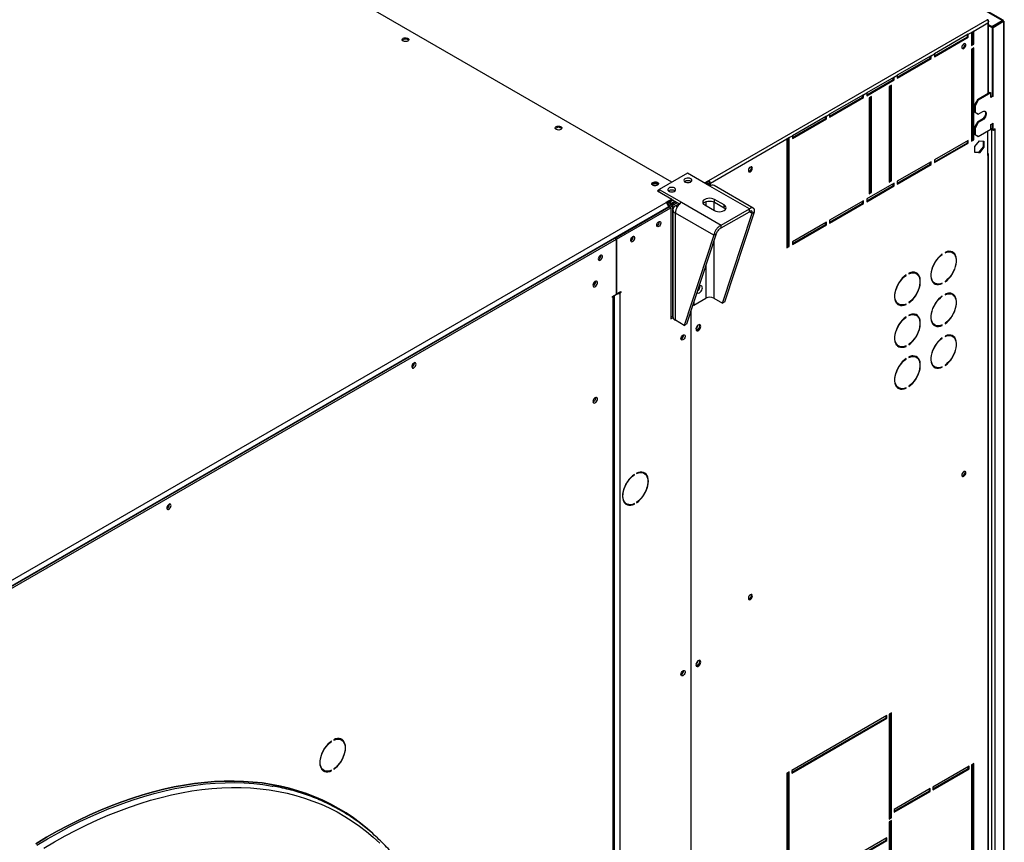
# Model space of a CAD drawing. Units: millimetres. Extents: x 5 to 414, y 3 to 291.
# Drawn here: x 233 to 252, y 57 to 73 of the extents above; entities that cross this region are included whole.
import ezdxf

# ---------------------------------------------------------------- set-up
doc = ezdxf.new("R2010")
doc.units = ezdxf.units.MM

msp = doc.modelspace()

# ---------------------------------------------------------------- linework, layer by layer
at = {"color": 7, "linetype": 'Continuous', "lineweight": 25}
for p, q in [((252.418, 73.215), (241.803, 79.343)), ((252.438, 73.219), (241.827, 79.344)), ((245.975, 70.063), (236.036, 75.801)), ((246.694, 70.097), (252.124, 73.232)), ((251.864, 73.009), (252.14, 73.169)), ((252.135, 73.22), (252.14, 73.223)), ((252.14, 73.222), (252.139, 73.223)), ((252.14, 73.223), (252.14, 73.241)), ((252.153, 71.797), (252.153, 73.199)), ((252.214, 73.097), (252.418, 73.215)), ((252.225, 73.091), (252.429, 73.209)), ((252.241, 73.082), (252.445, 73.2)), ((252.418, 73.215), (252.418, 73.202)), ((252.429, 73.209), (252.445, 73.2)), ((252.445, 73.2), (252.445, 46.243)), ((252.458, 46.267), (252.458, 73.2)), ((251.754, 72.946), (251.817, 72.982)), ((251.864, 73.009), (251.817, 72.982)), ((251.817, 72.982), (251.817, 72.728)), ((251.848, 72.764), (251.848, 73)), ((251.864, 72.755), (251.864, 73.009)), ((252.214, 73.097), (252.153, 73.132)), ((252.214, 73.079), (252.153, 73.114)), ((252.214, 73.079), (252.214, 73.097)), ((252.225, 73.085), (252.214, 73.079)), ((252.241, 73.082), (252.225, 73.091)), ((252.225, 71.748), (252.225, 73.091)), ((252.241, 71.739), (252.241, 73.082)), ((251.754, 72.946), (251.094, 72.565)), ((251.094, 72.528), (251.738, 72.9)), ((251.094, 72.51), (251.754, 72.891)), ((251.738, 72.9), (251.738, 72.937)), ((251.738, 72.9), (251.754, 72.891)), ((251.754, 72.891), (251.754, 72.946)), ((251.817, 72.746), (251.848, 72.764)), ((251.817, 72.728), (251.864, 72.755)), ((251.864, 72.683), (251.817, 72.655)), ((251.817, 72.655), (251.817, 70.859)), ((251.848, 72.764), (251.864, 72.755)), ((251.848, 70.895), (251.848, 72.673)), ((251.864, 70.886), (251.864, 72.683)), ((251.031, 72.528), (250.371, 72.147)), ((250.371, 72.111), (251.015, 72.483)), ((250.371, 72.093), (251.031, 72.474)), ((251.015, 72.483), (251.015, 72.519)), ((251.015, 72.483), (251.031, 72.474)), ((251.031, 72.528), (251.094, 72.565)), ((251.031, 72.474), (251.031, 72.528)), ((251.094, 72.565), (251.094, 72.51)), ((250.308, 72.111), (249.774, 71.803)), ((249.774, 71.766), (250.292, 72.066)), ((249.774, 71.748), (250.308, 72.057)), ((250.292, 72.066), (250.292, 72.102)), ((250.292, 72.066), (250.308, 72.057)), ((250.308, 72.111), (250.371, 72.147)), ((250.308, 72.057), (250.308, 72.111)), ((250.371, 72.147), (250.371, 72.093)), ((250.261, 71.957), (250.214, 71.93)), ((250.214, 71.93), (250.214, 70.061)), ((250.245, 70.097), (250.245, 71.948)), ((250.261, 70.088), (250.261, 71.957)), ((249.711, 71.766), (249.051, 71.385)), ((249.051, 71.349), (249.695, 71.721)), ((249.051, 71.331), (249.711, 71.712)), ((249.695, 71.721), (249.695, 71.757)), ((249.695, 71.721), (249.711, 71.712)), ((249.711, 71.766), (249.774, 71.803)), ((249.711, 71.712), (249.711, 71.766)), ((249.774, 71.803), (249.774, 71.748)), ((249.868, 71.73), (249.821, 71.703)), ((249.821, 71.703), (249.821, 69.834)), ((249.852, 69.87), (249.852, 71.721)), ((249.868, 69.861), (249.868, 71.73)), ((251.935, 71.671), (251.872, 71.562)), ((251.95, 71.662), (251.887, 71.553)), ((252.178, 71.812), (251.935, 71.671)), ((251.935, 71.671), (251.95, 71.662)), ((252.194, 71.802), (251.95, 71.662)), ((252.178, 71.812), (252.194, 71.802)), ((252.194, 71.712), (252.194, 71.802)), ((252.225, 71.748), (252.194, 71.73)), ((252.241, 71.739), (252.194, 71.712)), ((252.225, 71.748), (252.241, 71.739)), ((251.872, 71.562), (251.887, 71.553)), ((251.872, 71.562), (251.872, 71.435)), ((251.887, 71.553), (251.887, 71.426)), ((251.95, 71.39), (252.037, 71.44)), ((248.988, 71.349), (248.328, 70.968)), ((248.328, 70.932), (248.973, 71.304)), ((248.328, 70.914), (248.988, 71.295)), ((248.973, 71.304), (248.973, 71.34)), ((248.973, 71.304), (248.988, 71.295)), ((248.988, 71.349), (249.051, 71.385)), ((248.988, 71.295), (248.988, 71.349)), ((249.051, 71.385), (249.051, 71.331)), ((251.872, 71.435), (251.887, 71.426)), ((251.872, 71.435), (251.935, 71.399)), ((251.887, 71.426), (251.95, 71.39)), ((251.935, 71.399), (251.95, 71.39)), ((252.021, 71.285), (251.935, 71.235)), ((252.037, 71.276), (251.95, 71.226)), ((252.021, 71.285), (252.037, 71.276)), ((251.935, 71.235), (251.872, 71.127)), ((251.872, 71.127), (251.887, 71.117)), ((251.872, 71.127), (251.872, 71)), ((251.95, 71.226), (251.887, 71.117)), ((251.887, 71.117), (251.887, 70.99)), ((251.935, 71.235), (251.95, 71.226)), ((251.95, 70.954), (252.194, 71.095)), ((252.14, 70.583), (252.14, 71.064)), ((252.194, 71.186), (252.241, 71.213)), ((252.194, 71.095), (252.194, 71.186)), ((252.194, 71.113), (252.225, 71.095)), ((252.194, 71.095), (252.209, 71.086)), ((252.225, 71.095), (252.209, 71.086)), ((252.209, 71.086), (252.209, 47.615)), ((252.225, 71.086), (252.225, 71.204)), ((252.225, 71.086), (252.241, 71.077)), ((252.241, 71.077), (252.241, 71.213)), ((252.28, 71.099), (252.241, 71.077)), ((252.272, 71.095), (252.28, 71.09)), ((252.272, 71.086), (252.28, 71.09)), ((252.272, 71.086), (252.272, 47.615)), ((252.28, 71.09), (252.28, 71.099)), ((246.725, 70.043), (248.218, 70.905)), ((248.265, 70.932), (248.218, 70.905)), ((248.218, 70.905), (248.218, 68.782)), ((248.25, 68.818), (248.25, 70.923)), ((248.265, 70.932), (248.328, 70.968)), ((248.265, 68.809), (248.265, 70.932)), ((248.328, 70.968), (248.328, 70.914)), ((251.754, 70.877), (251.094, 70.496)), ((251.738, 70.832), (251.738, 70.868)), ((251.754, 70.823), (251.754, 70.877)), ((251.817, 70.877), (251.848, 70.895)), ((251.817, 70.859), (251.864, 70.886)), ((251.848, 70.895), (251.864, 70.886)), ((251.872, 71), (251.887, 70.99)), ((251.872, 71), (251.935, 70.963)), ((251.886, 70.758), (251.974, 70.867)), ((251.887, 70.99), (251.95, 70.954)), ((251.935, 70.963), (251.95, 70.954)), ((251.974, 70.867), (252.062, 70.86)), ((251.094, 70.46), (251.738, 70.832)), ((251.094, 70.442), (251.754, 70.823)), ((251.738, 70.832), (251.754, 70.823)), ((251.886, 70.641), (251.886, 70.758)), ((252.046, 70.751), (251.958, 70.642)), ((252.062, 70.742), (251.974, 70.633)), ((252.046, 70.861), (252.046, 70.751)), ((252.046, 70.751), (252.062, 70.742)), ((252.062, 70.86), (252.062, 70.742)), ((251.094, 70.496), (251.094, 70.442)), ((251.958, 70.642), (251.886, 70.648)), ((251.974, 70.633), (251.886, 70.641)), ((251.958, 70.642), (251.974, 70.633)), ((252.14, 70.583), (252.14, 47.947)), ((252.153, 47.965), (252.153, 70.601)), ((251.031, 70.46), (250.371, 70.079)), ((250.371, 70.043), (251.015, 70.414)), ((250.371, 70.024), (251.031, 70.405)), ((251.015, 70.414), (251.015, 70.451)), ((251.015, 70.414), (251.031, 70.405)), ((251.031, 70.405), (251.031, 70.46)), ((246.278, 70.238), (245.728, 69.92)), ((246.714, 69.986), (246.278, 70.238)), ((246.608, 70.047), (246.694, 70.097)), ((246.694, 70.079), (246.694, 70.097)), ((250.214, 70.079), (250.245, 70.097)), ((250.245, 70.097), (250.261, 70.088)), ((245.728, 69.911), (245.696, 69.893)), ((245.728, 69.92), (246.165, 69.668)), ((245.728, 69.875), (245.728, 69.92)), ((246.623, 70.038), (246.694, 70.079)), ((246.628, 70.036), (246.667, 70.058)), ((246.65, 70.023), (246.678, 70.039)), ((246.667, 70.058), (246.667, 70.064)), ((246.678, 70.039), (246.71, 70.021)), ((246.71, 70.021), (246.682, 70.005)), ((246.725, 70.043), (246.71, 70.052)), ((246.71, 70.052), (246.71, 69.988)), ((246.71, 70.021), (246.71, 69.988)), ((247.488, 69.539), (246.714, 69.986)), ((246.725, 69.992), (246.725, 70.043)), ((247.562, 69.555), (246.801, 69.994)), ((250.308, 70.043), (249.774, 69.734)), ((249.774, 69.698), (250.292, 69.997)), ((249.774, 69.68), (250.308, 69.988)), ((250.214, 70.061), (250.261, 70.088)), ((250.292, 69.997), (250.292, 70.033)), ((250.292, 69.997), (250.308, 69.988)), ((250.308, 69.988), (250.308, 70.043)), ((250.371, 70.079), (250.371, 70.024)), ((245.696, 69.893), (245.976, 69.732)), ((245.728, 69.884), (245.72, 69.88)), ((245.976, 69.732), (245.858, 69.664)), ((245.976, 69.705), (245.976, 69.732)), ((245.976, 69.723), (246.124, 69.637)), ((246.993, 69.617), (246.804, 69.725)), ((246.804, 69.671), (246.804, 69.725)), ((249.774, 69.734), (249.774, 69.68)), ((249.821, 69.852), (249.852, 69.87)), ((249.821, 69.834), (249.868, 69.861)), ((249.852, 69.87), (249.868, 69.861)), ((221.537, 55.62), (245.861, 69.662)), ((245.908, 69.58), (221.584, 55.538)), ((244.866, 68.969), (245.924, 69.58)), ((244.897, 68.951), (245.956, 69.562)), ((245.858, 69.664), (245.861, 69.662)), ((245.976, 69.705), (245.878, 69.648)), ((245.908, 69.58), (245.908, 69.571)), ((245.924, 69.58), (245.956, 69.562)), ((245.999, 69.709), (245.944, 69.677)), ((245.944, 69.641), (246.031, 69.691)), ((245.944, 69.677), (245.944, 69.641)), ((245.956, 69.622), (246.053, 69.678)), ((245.987, 69.604), (245.956, 69.622)), ((245.956, 69.562), (245.956, 67.394)), ((246.084, 69.66), (245.987, 69.604)), ((245.991, 69.527), (245.991, 67.436)), ((246.117, 69.641), (246.042, 69.597)), ((246.165, 69.668), (246.938, 69.222)), ((246.615, 69.617), (246.804, 69.508)), ((246.804, 69.671), (246.993, 69.562)), ((246.938, 69.222), (247.488, 69.539)), ((246.993, 69.562), (246.993, 69.617)), ((247.488, 69.485), (247.488, 69.539)), ((249.711, 69.698), (249.051, 69.317)), ((249.051, 69.281), (249.695, 69.652)), ((249.051, 69.262), (249.711, 69.643)), ((249.695, 69.652), (249.695, 69.689)), ((249.695, 69.652), (249.711, 69.643)), ((249.711, 69.643), (249.711, 69.698)), ((246.791, 69.024), (246.042, 69.456)), ((246.042, 67.366), (246.042, 69.456)), ((246.938, 69.167), (247.488, 69.485)), ((246.963, 67.698), (247.539, 69.455)), ((247.01, 67.725), (247.586, 69.483)), ((247.539, 69.455), (247.586, 69.483)), ((246.938, 69.167), (246.938, 69.222)), ((248.988, 69.281), (248.328, 68.9)), ((248.328, 68.863), (248.973, 69.235)), ((248.328, 68.845), (248.988, 69.226)), ((248.973, 69.235), (248.973, 69.271)), ((248.973, 69.235), (248.988, 69.226)), ((248.988, 69.226), (248.988, 69.281)), ((249.051, 69.317), (249.051, 69.262)), ((222.631, 56.134), (244.861, 68.967)), ((222.663, 56.115), (244.893, 68.948)), ((244.861, 68.967), (244.893, 68.948)), ((244.897, 68.951), (244.866, 68.969)), ((244.866, 68.964), (244.866, 68.969)), ((244.893, 68.948), (244.893, 67.878)), ((244.897, 67.881), (244.897, 68.951)), ((246.791, 69.024), (246.215, 67.266)), ((246.838, 69.051), (246.262, 67.293)), ((246.838, 69.051), (246.791, 69.024)), ((248.218, 68.8), (248.25, 68.818)), ((248.218, 68.782), (248.265, 68.809)), ((248.25, 68.818), (248.265, 68.809)), ((248.328, 68.9), (248.328, 68.845)), ((251.242, 68.655), (251.249, 68.651)), ((251.249, 68.651), (251.249, 68.66)), ((251.304, 68.692), (251.304, 68.683)), ((251.448, 68.686), (251.433, 68.695)), ((250.535, 68.247), (250.542, 68.243)), ((250.542, 68.243), (250.542, 68.252)), ((250.597, 68.284), (250.597, 68.275)), ((250.741, 68.278), (250.726, 68.287)), ((244.443, 68.083), (244.472, 68.066)), ((244.46, 68.109), (244.486, 68.094)), ((244.488, 68.099), (244.464, 68.113)), ((251.088, 68.098), (251.104, 68.089)), ((251.24, 68.088), (251.249, 68.083)), ((251.249, 68.083), (251.249, 68.092)), ((251.304, 68.124), (251.304, 68.115)), ((244.814, 67.832), (244.893, 67.878)), ((244.814, 67.814), (244.814, 67.832)), ((244.83, 67.823), (244.814, 67.814)), ((244.856, 39.914), (244.856, 67.857)), ((244.893, 67.883), (244.897, 67.881)), ((244.897, 67.881), (244.976, 67.926)), ((244.96, 67.917), (244.976, 67.908)), ((244.976, 67.908), (244.96, 67.899)), ((244.976, 67.926), (244.976, 67.908)), ((246.4, 67.66), (246.639, 67.797)), ((246.79, 67.797), (246.963, 67.698)), ((251.242, 67.839), (251.249, 67.835)), ((251.249, 67.835), (251.249, 67.844)), ((251.304, 67.875), (251.304, 67.866)), ((251.448, 67.869), (251.433, 67.878)), ((246.382, 67.658), (246.392, 67.664)), ((246.385, 67.668), (246.4, 67.66)), ((246.4, 67.715), (246.4, 67.66)), ((247.01, 67.725), (246.963, 67.698)), ((250.381, 67.69), (250.397, 67.681)), ((250.532, 67.68), (250.542, 67.675)), ((250.542, 67.675), (250.542, 67.684)), ((250.597, 67.716), (250.597, 67.707)), ((245.956, 67.43), (245.991, 67.451)), ((245.956, 67.394), (245.995, 67.416)), ((246.344, 67.545), (246.344, 44.764)), ((250.535, 67.431), (250.542, 67.426)), ((250.542, 67.426), (250.542, 67.436)), ((250.597, 67.467), (250.597, 67.458)), ((250.741, 67.461), (250.726, 67.47)), ((246.215, 67.266), (246.042, 67.366)), ((246.215, 67.266), (246.262, 67.293)), ((251.088, 67.282), (251.104, 67.273)), ((251.24, 67.272), (251.249, 67.267)), ((251.249, 67.267), (251.249, 67.276)), ((251.304, 67.307), (251.304, 67.298)), ((251.249, 67.018), (251.249, 67.027)), ((251.304, 67.059), (251.304, 67.05)), ((251.448, 67.053), (251.433, 67.062)), ((250.381, 66.874), (250.397, 66.864)), ((250.532, 66.864), (250.542, 66.858)), ((250.542, 66.858), (250.542, 66.867)), ((250.597, 66.899), (250.597, 66.89)), ((251.242, 67.022), (251.249, 67.018)), ((250.597, 66.651), (250.597, 66.642)), ((250.741, 66.645), (250.726, 66.654)), ((240.952, 66.529), (240.951, 66.538)), ((250.535, 66.614), (250.542, 66.61)), ((250.542, 66.61), (250.542, 66.619)), ((251.088, 66.465), (251.104, 66.456)), ((251.24, 66.455), (251.249, 66.45)), ((251.249, 66.45), (251.249, 66.459)), ((251.304, 66.491), (251.304, 66.482)), ((250.597, 66.083), (250.597, 66.074)), ((250.381, 66.057), (250.397, 66.048)), ((250.532, 66.047), (250.542, 66.042)), ((250.542, 66.042), (250.542, 66.051)), ((245.236, 64.355), (245.243, 64.35)), ((245.243, 64.35), (245.243, 64.359)), ((245.285, 64.384), (245.285, 64.375)), ((245.436, 64.381), (245.405, 64.399)), ((236.175, 63.771), (236.175, 63.78)), ((245.06, 63.802), (245.092, 63.784)), ((245.234, 63.786), (245.243, 63.781)), ((245.243, 63.781), (245.243, 63.79)), ((245.285, 63.814), (245.285, 63.805)), ((250.167, 59.654), (248.313, 58.584)), ((248.313, 58.548), (250.151, 59.609)), ((248.313, 58.529), (250.167, 59.6)), ((250.151, 59.609), (250.151, 59.645)), ((250.151, 59.609), (250.167, 59.6)), ((250.167, 59.6), (250.167, 59.654)), ((250.261, 59.709), (250.214, 59.682)), ((250.214, 59.682), (250.214, 57.631)), ((250.245, 57.667), (250.245, 59.7)), ((250.261, 57.658), (250.261, 59.709)), ((239.33, 59.153), (239.337, 59.149)), ((239.337, 59.149), (239.337, 59.158)), ((239.379, 59.182), (239.379, 59.173)), ((239.53, 59.179), (239.499, 59.197)), ((239.154, 58.601), (239.186, 58.582)), ((239.328, 58.584), (239.337, 58.579)), ((239.337, 58.579), (239.337, 58.588)), ((239.379, 58.613), (239.379, 58.603)), ((248.313, 58.584), (248.313, 58.529)), ((251.77, 58.665), (251.062, 58.257)), ((251.062, 58.221), (251.754, 58.62)), ((251.062, 58.203), (251.77, 58.611)), ((251.754, 58.62), (251.754, 58.656)), ((251.754, 58.62), (251.77, 58.611)), ((251.77, 58.611), (251.77, 58.665)), ((251.864, 58.72), (251.817, 58.692)), ((251.817, 58.692), (251.817, 56.343)), ((251.848, 56.379), (251.848, 58.711)), ((251.864, 56.37), (251.864, 58.72)), ((248.265, 58.557), (248.218, 58.529)), ((248.218, 58.529), (248.218, 56.035)), ((248.25, 56.071), (248.25, 58.548)), ((248.265, 56.062), (248.265, 58.557)), ((251.015, 58.23), (250.308, 57.822)), ((251, 58.184), (251, 58.221)), ((251.015, 58.175), (251.015, 58.23)), ((251.062, 58.257), (251.062, 58.203)), ((250.308, 57.785), (251, 58.184)), ((250.308, 57.767), (251.015, 58.175)), ((251, 58.184), (251.015, 58.175)), ((250.308, 57.822), (250.308, 57.767)), ((250.214, 57.649), (250.245, 57.667)), ((250.214, 57.631), (250.261, 57.658)), ((250.245, 57.667), (250.261, 57.658)), ((250.261, 57.604), (250.214, 57.577)), ((250.214, 57.577), (250.214, 55.526)), ((250.245, 55.563), (250.245, 57.595)), ((250.261, 55.553), (250.261, 57.604)), ((250.167, 57.268), (248.313, 56.198)), ((250.151, 57.223), (250.151, 57.259)), ((250.167, 57.214), (250.167, 57.268)), ((248.313, 56.162), (250.151, 57.223)), ((248.313, 56.143), (250.167, 57.214)), ((250.151, 57.223), (250.167, 57.214))]:
    msp.add_line(p, q, dxfattribs=at)
at = {"color": 8, "linetype": 'Continuous', "lineweight": 25}
for p, q in [((252.14, 73.169), (252.14, 71.79)), ((252.264, 71.09), (252.272, 71.086)), ((245.937, 69.682), (245.944, 69.677)), ((245.987, 69.604), (245.987, 67.448)), ((246.078, 69.577), (246.042, 69.597)), ((246.639, 69.682), (246.639, 69.603)), ((246.79, 69.678), (246.79, 69.516)), ((247.488, 69.485), (247.539, 69.455)), ((246.79, 68.903), (246.79, 67.797)), ((246.639, 68.443), (246.639, 67.797)), ((244.814, 67.832), (244.83, 67.823)), ((244.83, 39.898), (244.83, 67.823)), ((244.944, 67.908), (244.96, 67.899)), ((244.96, 67.899), (244.96, 39.974))]:
    msp.add_line(p, q, dxfattribs=at)
at = {"color": 7, "linetype": 'Continuous', "lineweight": 25, "flags": 128}
for points in [[(240.731, 72.869), (240.75, 72.876), (240.772, 72.88), (240.795, 72.879), (240.816, 72.873), (240.833, 72.863), (240.842, 72.851), (240.844, 72.838), (240.838, 72.825), (240.825, 72.814), (240.806, 72.806), (240.784, 72.803), (240.761, 72.804), (240.74, 72.81), (240.723, 72.819), (240.714, 72.831), (240.712, 72.845), (240.718, 72.858), (240.731, 72.869)], [(240.716, 72.828), (240.718, 72.83), (240.731, 72.841)], [(251.708, 72.738), (251.705, 72.754), (251.697, 72.763), (251.684, 72.766), (251.669, 72.761), (251.654, 72.748), (251.641, 72.731), (251.633, 72.712), (251.63, 72.693), (251.633, 72.677), (251.641, 72.667), (251.654, 72.665), (251.669, 72.67), (251.684, 72.682), (251.697, 72.699), (251.705, 72.719), (251.708, 72.738)], [(251.634, 72.674), (251.638, 72.674), (251.653, 72.679), (251.668, 72.691), (251.681, 72.708), (251.69, 72.728), (251.693, 72.747)], [(251.693, 72.747), (251.69, 72.763), (251.688, 72.766)], [(252.078, 71.448), (252.085, 71.438), (252.091, 71.419), (252.091, 71.396), (252.085, 71.37), (252.074, 71.344), (252.059, 71.32), (252.041, 71.3), (252.021, 71.285)], [(252.037, 71.44), (252.057, 71.448), (252.075, 71.449), (252.09, 71.442), (252.101, 71.429), (252.107, 71.41), (252.107, 71.387), (252.101, 71.361), (252.09, 71.335), (252.075, 71.311), (252.057, 71.291), (252.037, 71.276)], [(243.811, 71.091), (243.792, 71.083), (243.769, 71.079), (243.746, 71.081), (243.725, 71.086), (243.709, 71.096), (243.699, 71.108), (243.697, 71.121), (243.703, 71.134), (243.716, 71.145), (243.735, 71.153), (243.758, 71.156), (243.781, 71.155), (243.802, 71.149), (243.818, 71.14), (243.828, 71.128), (243.83, 71.114), (243.824, 71.102), (243.811, 71.091)], [(247.544, 70.334), (247.541, 70.35), (247.533, 70.359), (247.52, 70.362), (247.505, 70.357), (247.49, 70.345), (247.477, 70.327), (247.469, 70.308), (247.466, 70.289), (247.469, 70.273), (247.477, 70.263), (247.49, 70.261), (247.505, 70.266), (247.52, 70.278), (247.533, 70.295), (247.541, 70.315), (247.544, 70.334)], [(247.47, 70.27), (247.474, 70.27), (247.489, 70.275), (247.504, 70.287), (247.517, 70.304), (247.525, 70.324), (247.528, 70.343)], [(247.528, 70.343), (247.525, 70.359), (247.524, 70.362)], [(246.341, 70.129), (246.32, 70.138), (246.295, 70.142), (246.27, 70.141), (246.246, 70.136), (246.226, 70.126), (246.213, 70.114), (246.208, 70.099), (246.211, 70.084), (246.222, 70.071), (246.24, 70.061), (246.263, 70.054), (246.289, 70.052), (246.314, 70.055), (246.336, 70.063), (246.352, 70.074), (246.362, 70.088), (246.363, 70.103), (246.355, 70.117), (246.341, 70.129)], [(245.602, 70.056), (245.621, 70.064), (245.643, 70.068), (245.666, 70.066), (245.687, 70.061), (245.704, 70.051), (245.714, 70.039), (245.716, 70.026), (245.71, 70.013), (245.696, 70.002), (245.677, 69.994), (245.655, 69.991), (245.632, 69.992), (245.611, 69.998), (245.595, 70.007), (245.585, 70.019), (245.583, 70.033), (245.589, 70.046), (245.602, 70.056)], [(245.587, 70.016), (245.589, 70.018), (245.602, 70.029)], [(245.704, 70.007), (245.7, 70.014), (245.688, 70.025), (245.67, 70.032), (245.649, 70.034), (245.628, 70.032), (245.61, 70.025), (245.598, 70.014), (245.594, 70.007)], [(246.026, 69.948), (246.005, 69.956), (245.981, 69.96), (245.955, 69.96), (245.931, 69.954), (245.912, 69.945), (245.899, 69.932), (245.894, 69.918), (245.897, 69.903), (245.908, 69.89), (245.926, 69.879), (245.949, 69.873), (245.974, 69.871), (246, 69.874), (246.022, 69.882), (246.038, 69.893), (246.047, 69.907), (246.048, 69.921), (246.041, 69.936), (246.026, 69.948)], [(246.804, 69.725), (246.776, 69.738), (246.744, 69.745), (246.71, 69.748), (246.675, 69.745), (246.643, 69.738), (246.615, 69.725), (246.594, 69.709), (246.581, 69.691), (246.576, 69.671), (246.581, 69.651), (246.594, 69.632), (246.615, 69.617)], [(246.585, 69.644), (246.594, 69.655), (246.615, 69.671), (246.643, 69.683), (246.675, 69.691), (246.71, 69.693), (246.744, 69.691), (246.776, 69.683), (246.804, 69.671)], [(246.804, 69.508), (246.832, 69.495), (246.864, 69.488), (246.898, 69.485), (246.933, 69.488), (246.965, 69.495), (246.993, 69.508), (247.014, 69.524), (247.027, 69.542), (247.032, 69.562), (247.027, 69.582), (247.014, 69.601), (246.993, 69.617)], [(246.993, 69.562), (247.014, 69.546), (247.023, 69.535)], [(245.679, 69.221), (245.682, 69.24), (245.69, 69.259), (245.702, 69.276), (245.716, 69.289), (245.731, 69.296), (245.744, 69.296), (245.755, 69.289), (245.76, 69.276), (245.76, 69.259), (245.755, 69.24), (245.744, 69.221), (245.731, 69.206), (245.716, 69.195), (245.702, 69.192), (245.69, 69.195), (245.682, 69.206), (245.679, 69.221)], [(245.168, 68.926), (245.171, 68.911), (245.179, 68.901), (245.191, 68.897), (245.205, 68.901), (245.22, 68.911), (245.234, 68.926), (245.244, 68.945), (245.249, 68.964), (245.249, 68.982), (245.244, 68.995), (245.234, 69.002), (245.22, 69.002), (245.205, 68.995), (245.191, 68.981), (245.179, 68.964), (245.171, 68.945), (245.168, 68.926)], [(245.173, 68.952), (245.182, 68.965), (245.189, 68.979)], [(244.54, 68.563), (244.543, 68.548), (244.55, 68.538), (244.562, 68.534), (244.577, 68.538), (244.592, 68.548), (244.605, 68.563), (244.615, 68.582), (244.621, 68.601), (244.621, 68.619), (244.615, 68.632), (244.605, 68.639), (244.592, 68.639), (244.577, 68.632), (244.562, 68.619), (244.55, 68.601), (244.543, 68.582), (244.54, 68.563)], [(251.249, 68.66), (251.211, 68.63), (251.174, 68.594), (251.14, 68.553), (251.109, 68.509), (251.083, 68.461), (251.06, 68.412), (251.043, 68.362), (251.031, 68.313), (251.025, 68.265), (251.025, 68.221), (251.031, 68.18), (251.043, 68.144), (251.06, 68.114), (251.083, 68.091), (251.109, 68.074), (251.14, 68.065), (251.174, 68.063), (251.211, 68.069), (251.249, 68.083)], [(251.249, 68.092), (251.212, 68.079), (251.177, 68.073), (251.144, 68.075), (251.114, 68.084), (251.088, 68.1), (251.067, 68.123), (251.05, 68.152), (251.039, 68.186), (251.033, 68.226), (251.033, 68.269), (251.039, 68.315), (251.05, 68.362), (251.067, 68.411), (251.088, 68.458), (251.114, 68.504), (251.144, 68.548), (251.177, 68.587), (251.212, 68.622), (251.249, 68.651)], [(251.304, 68.115), (251.342, 68.145), (251.378, 68.181), (251.412, 68.222), (251.443, 68.266), (251.47, 68.314), (251.492, 68.363), (251.509, 68.413), (251.521, 68.462), (251.527, 68.51), (251.527, 68.555), (251.521, 68.595), (251.509, 68.631), (251.492, 68.661), (251.47, 68.685), (251.443, 68.701), (251.412, 68.71), (251.378, 68.712), (251.342, 68.706), (251.304, 68.692)], [(251.304, 68.683), (251.34, 68.696), (251.375, 68.702), (251.408, 68.7), (251.438, 68.691), (251.464, 68.675), (251.485, 68.652), (251.502, 68.623), (251.513, 68.589), (251.519, 68.549), (251.519, 68.506), (251.513, 68.46), (251.502, 68.413), (251.485, 68.364), (251.464, 68.317), (251.438, 68.271), (251.408, 68.228), (251.375, 68.188), (251.34, 68.153), (251.304, 68.124)], [(250.542, 68.252), (250.504, 68.222), (250.467, 68.186), (250.433, 68.145), (250.402, 68.1), (250.375, 68.053), (250.353, 68.004), (250.336, 67.954), (250.324, 67.904), (250.318, 67.857), (250.318, 67.812), (250.324, 67.772), (250.336, 67.736), (250.353, 67.706), (250.375, 67.682), (250.402, 67.666), (250.433, 67.657), (250.467, 67.655), (250.504, 67.661), (250.542, 67.675)], [(250.542, 67.684), (250.505, 67.671), (250.47, 67.665), (250.437, 67.667), (250.407, 67.676), (250.381, 67.692), (250.36, 67.715), (250.343, 67.744), (250.332, 67.778), (250.326, 67.818), (250.326, 67.861), (250.332, 67.907), (250.343, 67.954), (250.36, 68.002), (250.381, 68.05), (250.407, 68.096), (250.437, 68.139), (250.47, 68.179), (250.505, 68.214), (250.542, 68.243)], [(250.597, 67.707), (250.634, 67.737), (250.671, 67.773), (250.705, 67.814), (250.736, 67.858), (250.763, 67.906), (250.785, 67.955), (250.802, 68.005), (250.814, 68.054), (250.82, 68.102), (250.82, 68.146), (250.814, 68.187), (250.802, 68.223), (250.785, 68.253), (250.763, 68.276), (250.736, 68.293), (250.705, 68.302), (250.671, 68.304), (250.634, 68.297), (250.597, 68.284)], [(250.597, 68.275), (250.633, 68.288), (250.668, 68.294), (250.701, 68.292), (250.731, 68.283), (250.757, 68.267), (250.778, 68.244), (250.795, 68.215), (250.806, 68.18), (250.812, 68.141), (250.812, 68.098), (250.806, 68.052), (250.795, 68.005), (250.778, 67.956), (250.757, 67.909), (250.731, 67.863), (250.701, 67.819), (250.668, 67.78), (250.633, 67.745), (250.597, 67.716)], [(244.435, 68.049), (244.438, 68.033), (244.447, 68.022), (244.459, 68.019), (244.474, 68.022), (244.49, 68.033), (244.505, 68.05), (244.515, 68.069), (244.521, 68.09), (244.521, 68.108), (244.515, 68.122), (244.505, 68.129), (244.49, 68.129), (244.474, 68.122), (244.459, 68.108), (244.447, 68.089), (244.438, 68.069), (244.435, 68.049)], [(246.465, 67.912), (246.466, 67.91), (246.477, 67.9), (246.492, 67.898), (246.51, 67.903), (246.528, 67.915), (246.544, 67.933), (246.558, 67.954), (246.566, 67.978), (246.569, 68)], [(246.569, 68), (246.566, 68.019), (246.558, 68.032), (246.544, 68.039), (246.528, 68.038), (246.51, 68.029), (246.501, 68.023)], [(251.088, 68.098), (251.073, 68.109), (251.056, 68.126)], [(251.249, 67.844), (251.211, 67.814), (251.174, 67.778), (251.14, 67.737), (251.109, 67.692), (251.083, 67.645), (251.06, 67.595), (251.043, 67.545), (251.031, 67.496), (251.025, 67.449), (251.025, 67.404), (251.031, 67.363), (251.043, 67.328), (251.06, 67.298), (251.083, 67.274), (251.109, 67.257), (251.14, 67.248), (251.174, 67.247), (251.211, 67.253), (251.249, 67.267)], [(251.249, 67.276), (251.212, 67.263), (251.177, 67.257), (251.144, 67.258), (251.114, 67.267), (251.088, 67.283), (251.067, 67.306), (251.05, 67.335), (251.039, 67.37), (251.033, 67.409), (251.033, 67.452), (251.039, 67.498), (251.05, 67.546), (251.067, 67.594), (251.088, 67.642), (251.114, 67.688), (251.144, 67.731), (251.177, 67.771), (251.212, 67.805), (251.249, 67.835)], [(251.304, 67.298), (251.342, 67.329), (251.378, 67.364), (251.412, 67.405), (251.443, 67.45), (251.47, 67.497), (251.492, 67.547), (251.509, 67.597), (251.521, 67.646), (251.527, 67.693), (251.527, 67.738), (251.521, 67.779), (251.509, 67.814), (251.492, 67.845), (251.47, 67.868), (251.443, 67.885), (251.412, 67.894), (251.378, 67.895), (251.342, 67.889), (251.304, 67.875)], [(251.304, 67.866), (251.34, 67.879), (251.375, 67.885), (251.408, 67.884), (251.438, 67.875), (251.464, 67.859), (251.485, 67.836), (251.502, 67.807), (251.513, 67.772), (251.519, 67.733), (251.519, 67.69), (251.513, 67.644), (251.502, 67.596), (251.485, 67.548), (251.464, 67.5), (251.438, 67.454), (251.408, 67.411), (251.375, 67.372), (251.34, 67.337), (251.304, 67.307)], [(250.381, 67.69), (250.365, 67.701), (250.348, 67.718)], [(250.542, 67.436), (250.504, 67.405), (250.467, 67.369), (250.433, 67.329), (250.402, 67.284), (250.375, 67.236), (250.353, 67.187), (250.336, 67.137), (250.324, 67.088), (250.318, 67.04), (250.318, 66.996), (250.324, 66.955), (250.336, 66.919), (250.353, 66.889), (250.375, 66.866), (250.402, 66.849), (250.433, 66.84), (250.467, 66.839), (250.504, 66.845), (250.542, 66.858)], [(250.542, 66.867), (250.505, 66.854), (250.47, 66.849), (250.437, 66.85), (250.407, 66.859), (250.381, 66.875), (250.36, 66.898), (250.343, 66.927), (250.332, 66.962), (250.326, 67.001), (250.326, 67.044), (250.332, 67.09), (250.343, 67.138), (250.36, 67.186), (250.381, 67.234), (250.407, 67.28), (250.437, 67.323), (250.47, 67.362), (250.505, 67.397), (250.542, 67.426)], [(250.597, 66.89), (250.634, 66.92), (250.671, 66.956), (250.705, 66.997), (250.736, 67.042), (250.763, 67.089), (250.785, 67.139), (250.802, 67.188), (250.814, 67.238), (250.82, 67.285), (250.82, 67.33), (250.814, 67.371), (250.802, 67.406), (250.785, 67.436), (250.763, 67.46), (250.736, 67.476), (250.705, 67.486), (250.671, 67.487), (250.634, 67.481), (250.597, 67.467)], [(250.597, 67.458), (250.633, 67.471), (250.668, 67.477), (250.701, 67.475), (250.731, 67.466), (250.757, 67.45), (250.778, 67.428), (250.795, 67.399), (250.806, 67.364), (250.812, 67.325), (250.812, 67.281), (250.806, 67.236), (250.795, 67.188), (250.778, 67.14), (250.757, 67.092), (250.731, 67.046), (250.701, 67.003), (250.668, 66.963), (250.633, 66.929), (250.597, 66.899)], [(246.537, 67.248), (246.534, 67.265), (246.526, 67.277), (246.513, 67.282), (246.498, 67.28), (246.482, 67.27), (246.466, 67.255), (246.454, 67.235), (246.445, 67.214), (246.443, 67.194), (246.445, 67.177), (246.454, 67.165), (246.466, 67.161), (246.482, 67.163), (246.498, 67.172), (246.513, 67.188), (246.526, 67.207), (246.534, 67.228), (246.537, 67.248)], [(246.499, 67.28), (246.502, 67.278), (246.51, 67.269), (246.513, 67.253), (246.51, 67.234), (246.502, 67.214), (246.489, 67.197), (246.474, 67.185), (246.459, 67.18), (246.446, 67.182)], [(246.521, 67.258), (246.518, 67.275), (246.514, 67.282)], [(246.15, 67.007), (246.153, 67.026), (246.161, 67.045), (246.173, 67.063), (246.187, 67.076), (246.202, 67.083), (246.216, 67.083), (246.226, 67.076), (246.231, 67.063), (246.231, 67.045), (246.226, 67.026), (246.216, 67.007), (246.202, 66.992), (246.187, 66.982), (246.173, 66.978), (246.161, 66.982), (246.153, 66.992), (246.15, 67.007)], [(251.249, 67.027), (251.211, 66.997), (251.174, 66.961), (251.14, 66.92), (251.109, 66.876), (251.083, 66.828), (251.06, 66.779), (251.043, 66.729), (251.031, 66.68), (251.025, 66.632), (251.025, 66.587), (251.031, 66.547), (251.043, 66.511), (251.06, 66.481), (251.083, 66.457), (251.109, 66.441), (251.14, 66.432), (251.174, 66.43), (251.211, 66.436), (251.249, 66.45)], [(251.304, 66.482), (251.342, 66.512), (251.378, 66.548), (251.412, 66.589), (251.443, 66.633), (251.47, 66.681), (251.492, 66.73), (251.509, 66.78), (251.521, 66.829), (251.527, 66.877), (251.527, 66.922), (251.521, 66.962), (251.509, 66.998), (251.492, 67.028), (251.47, 67.052), (251.443, 67.068), (251.412, 67.077), (251.378, 67.079), (251.342, 67.073), (251.304, 67.059)], [(251.304, 67.05), (251.34, 67.063), (251.375, 67.069), (251.408, 67.067), (251.438, 67.058), (251.464, 67.042), (251.485, 67.019), (251.502, 66.99), (251.513, 66.956), (251.519, 66.916), (251.519, 66.873), (251.513, 66.827), (251.502, 66.78), (251.485, 66.731), (251.464, 66.684), (251.438, 66.638), (251.408, 66.594), (251.375, 66.555), (251.34, 66.52), (251.304, 66.491)], [(250.381, 66.874), (250.365, 66.884), (250.348, 66.901)], [(251.249, 66.459), (251.212, 66.446), (251.177, 66.44), (251.144, 66.442), (251.114, 66.451), (251.088, 66.467), (251.067, 66.49), (251.05, 66.519), (251.039, 66.553), (251.033, 66.593), (251.033, 66.636), (251.039, 66.682), (251.05, 66.729), (251.067, 66.778), (251.088, 66.825), (251.114, 66.871), (251.144, 66.915), (251.177, 66.954), (251.212, 66.989), (251.249, 67.018)], [(250.597, 66.074), (250.634, 66.104), (250.671, 66.14), (250.705, 66.18), (250.736, 66.225), (250.763, 66.273), (250.785, 66.322), (250.802, 66.372), (250.814, 66.421), (250.82, 66.469), (250.82, 66.513), (250.814, 66.554), (250.802, 66.59), (250.785, 66.62), (250.763, 66.643), (250.736, 66.66), (250.705, 66.669), (250.671, 66.671), (250.634, 66.664), (250.597, 66.651)], [(250.597, 66.642), (250.633, 66.655), (250.668, 66.66), (250.701, 66.659), (250.731, 66.65), (250.757, 66.634), (250.778, 66.611), (250.795, 66.582), (250.806, 66.547), (250.812, 66.508), (250.812, 66.465), (250.806, 66.419), (250.795, 66.371), (250.778, 66.323), (250.757, 66.276), (250.731, 66.23), (250.701, 66.186), (250.668, 66.147), (250.633, 66.112), (250.597, 66.083)], [(240.984, 66.511), (240.981, 66.526), (240.973, 66.536), (240.961, 66.54), (240.947, 66.536), (240.932, 66.526), (240.918, 66.51), (240.908, 66.492), (240.903, 66.472), (240.903, 66.455), (240.908, 66.442), (240.918, 66.435), (240.932, 66.435), (240.947, 66.442), (240.961, 66.455), (240.973, 66.473), (240.981, 66.492), (240.984, 66.511)], [(250.542, 66.619), (250.504, 66.589), (250.467, 66.553), (250.433, 66.512), (250.402, 66.467), (250.375, 66.42), (250.353, 66.371), (250.336, 66.321), (250.324, 66.271), (250.318, 66.224), (250.318, 66.179), (250.324, 66.139), (250.336, 66.103), (250.353, 66.073), (250.375, 66.049), (250.402, 66.033), (250.433, 66.024), (250.467, 66.022), (250.504, 66.028), (250.542, 66.042)], [(250.542, 66.051), (250.505, 66.038), (250.47, 66.032), (250.437, 66.034), (250.407, 66.043), (250.381, 66.059), (250.36, 66.082), (250.343, 66.111), (250.332, 66.145), (250.326, 66.185), (250.326, 66.228), (250.332, 66.274), (250.343, 66.321), (250.36, 66.369), (250.381, 66.417), (250.407, 66.463), (250.437, 66.506), (250.47, 66.546), (250.505, 66.581), (250.542, 66.61)], [(251.088, 66.465), (251.073, 66.476), (251.056, 66.493)], [(250.381, 66.057), (250.365, 66.068), (250.348, 66.085)], [(244.435, 65.781), (244.438, 65.765), (244.447, 65.754), (244.459, 65.75), (244.474, 65.754), (244.49, 65.765), (244.505, 65.781), (244.515, 65.801), (244.521, 65.821), (244.521, 65.84), (244.515, 65.854), (244.505, 65.861), (244.49, 65.861), (244.474, 65.854), (244.459, 65.84), (244.447, 65.821), (244.438, 65.801), (244.435, 65.781)], [(245.243, 64.359), (245.206, 64.331), (245.171, 64.298), (245.137, 64.259), (245.106, 64.217), (245.079, 64.172), (245.056, 64.125), (245.037, 64.077), (245.024, 64.029), (245.015, 63.982), (245.013, 63.937), (245.015, 63.896), (245.024, 63.858), (245.037, 63.826), (245.056, 63.799), (245.079, 63.779), (245.106, 63.765), (245.137, 63.758), (245.171, 63.759), (245.206, 63.766), (245.243, 63.781)], [(245.243, 63.79), (245.206, 63.775), (245.17, 63.768), (245.136, 63.769), (245.105, 63.777), (245.078, 63.793), (245.056, 63.816), (245.039, 63.845), (245.027, 63.88), (245.021, 63.92), (245.021, 63.964), (245.027, 64.011), (245.039, 64.059), (245.056, 64.108), (245.078, 64.157), (245.105, 64.204), (245.136, 64.247), (245.17, 64.287), (245.206, 64.322), (245.243, 64.35)], [(245.285, 63.805), (245.322, 63.833), (245.358, 63.867), (245.391, 63.905), (245.422, 63.947), (245.449, 63.993), (245.472, 64.04), (245.491, 64.088), (245.505, 64.136), (245.513, 64.183), (245.516, 64.227), (245.513, 64.269), (245.505, 64.306), (245.491, 64.338), (245.472, 64.365), (245.449, 64.386), (245.422, 64.399), (245.391, 64.406), (245.358, 64.406), (245.322, 64.398), (245.285, 64.384)], [(245.285, 64.375), (245.323, 64.389), (245.359, 64.396), (245.392, 64.395), (245.423, 64.387), (245.45, 64.371), (245.472, 64.349), (245.489, 64.319), (245.501, 64.284), (245.507, 64.244), (245.507, 64.2), (245.501, 64.154), (245.489, 64.105), (245.472, 64.056), (245.45, 64.008), (245.423, 63.961), (245.392, 63.917), (245.359, 63.878), (245.323, 63.843), (245.285, 63.814)], [(245.389, 64.406), (245.392, 64.405), (245.405, 64.399)], [(245.451, 64.371), (245.441, 64.383), (245.425, 64.398)], [(251.708, 64.391), (251.705, 64.407), (251.697, 64.416), (251.684, 64.419), (251.669, 64.414), (251.654, 64.402), (251.641, 64.384), (251.633, 64.365), (251.63, 64.346), (251.633, 64.33), (251.641, 64.32), (251.654, 64.318), (251.669, 64.323), (251.684, 64.335), (251.697, 64.352), (251.705, 64.372), (251.708, 64.391)], [(251.634, 64.327), (251.638, 64.327), (251.653, 64.332), (251.668, 64.344), (251.681, 64.361), (251.69, 64.381), (251.693, 64.4)], [(251.693, 64.4), (251.69, 64.416), (251.688, 64.419)], [(236.207, 63.753), (236.204, 63.768), (236.196, 63.778), (236.184, 63.782), (236.17, 63.778), (236.155, 63.768), (236.141, 63.753), (236.131, 63.734), (236.126, 63.715), (236.126, 63.697), (236.131, 63.684), (236.141, 63.677), (236.155, 63.677), (236.17, 63.684), (236.184, 63.698), (236.196, 63.715), (236.204, 63.734), (236.207, 63.753)], [(245.06, 63.802), (245.047, 63.811), (245.046, 63.812)], [(247.544, 61.987), (247.541, 62.003), (247.533, 62.013), (247.52, 62.015), (247.505, 62.01), (247.49, 61.998), (247.477, 61.981), (247.469, 61.961), (247.466, 61.942), (247.469, 61.926), (247.477, 61.916), (247.49, 61.914), (247.505, 61.919), (247.52, 61.931), (247.533, 61.948), (247.541, 61.968), (247.544, 61.987)], [(247.47, 61.923), (247.474, 61.923), (247.489, 61.928), (247.504, 61.94), (247.517, 61.958), (247.525, 61.977), (247.528, 61.996)], [(247.528, 61.996), (247.525, 62.012), (247.524, 62.015)], [(246.537, 60.698), (246.534, 60.715), (246.526, 60.727), (246.513, 60.732), (246.498, 60.729), (246.482, 60.72), (246.466, 60.704), (246.454, 60.685), (246.445, 60.664), (246.443, 60.644), (246.445, 60.627), (246.454, 60.615), (246.466, 60.61), (246.482, 60.612), (246.498, 60.622), (246.513, 60.637), (246.526, 60.657), (246.534, 60.678), (246.537, 60.698)], [(246.499, 60.729), (246.502, 60.728), (246.51, 60.718), (246.513, 60.703), (246.51, 60.683), (246.502, 60.664), (246.489, 60.647), (246.474, 60.635), (246.459, 60.629), (246.446, 60.632)], [(246.521, 60.707), (246.518, 60.724), (246.514, 60.731)], [(246.15, 60.457), (246.153, 60.475), (246.161, 60.495), (246.173, 60.512), (246.187, 60.525), (246.202, 60.532), (246.216, 60.532), (246.226, 60.525), (246.231, 60.512), (246.231, 60.495), (246.226, 60.476), (246.216, 60.457), (246.202, 60.441), (246.187, 60.431), (246.173, 60.428), (246.161, 60.431), (246.153, 60.441), (246.15, 60.457)], [(239.337, 59.158), (239.3, 59.13), (239.265, 59.096), (239.231, 59.058), (239.2, 59.016), (239.173, 58.97), (239.15, 58.923), (239.131, 58.875), (239.118, 58.827), (239.109, 58.78), (239.107, 58.736), (239.109, 58.694), (239.118, 58.657), (239.131, 58.624), (239.15, 58.598), (239.173, 58.577), (239.2, 58.564), (239.231, 58.557), (239.265, 58.557), (239.3, 58.565), (239.337, 58.579)], [(239.337, 58.588), (239.3, 58.574), (239.264, 58.567), (239.23, 58.568), (239.199, 58.576), (239.172, 58.592), (239.15, 58.614), (239.133, 58.644), (239.121, 58.679), (239.115, 58.719), (239.115, 58.762), (239.121, 58.809), (239.133, 58.858), (239.15, 58.907), (239.172, 58.955), (239.199, 59.002), (239.23, 59.046), (239.264, 59.085), (239.3, 59.12), (239.337, 59.149)], [(239.379, 58.603), (239.416, 58.632), (239.452, 58.665), (239.485, 58.703), (239.516, 58.746), (239.543, 58.791), (239.566, 58.838), (239.585, 58.886), (239.598, 58.934), (239.607, 58.981), (239.609, 59.026), (239.607, 59.067), (239.598, 59.105), (239.585, 59.137), (239.566, 59.164), (239.543, 59.184), (239.516, 59.198), (239.485, 59.205), (239.452, 59.204), (239.416, 59.197), (239.379, 59.182)], [(239.379, 59.173), (239.417, 59.188), (239.453, 59.195), (239.486, 59.194), (239.517, 59.186), (239.544, 59.17), (239.566, 59.147), (239.583, 59.118), (239.595, 59.083), (239.601, 59.043), (239.601, 58.999), (239.595, 58.952), (239.583, 58.904), (239.566, 58.855), (239.544, 58.806), (239.517, 58.759), (239.486, 58.716), (239.453, 58.676), (239.417, 58.641), (239.379, 58.613)], [(239.483, 59.205), (239.486, 59.204), (239.499, 59.197)], [(239.545, 59.169), (239.535, 59.182), (239.519, 59.197)], [(239.154, 58.601), (239.141, 58.61), (239.14, 58.61)], [(240.136, 57.357), (240.036, 57.445), (239.901, 57.554), (239.762, 57.657), (239.619, 57.753), (239.472, 57.842), (239.321, 57.925), (239.166, 58.001), (239.008, 58.07), (238.846, 58.132), (238.68, 58.187), (238.511, 58.235), (238.339, 58.277), (238.164, 58.311), (237.985, 58.338), (237.804, 58.357), (237.62, 58.37), (237.434, 58.376), (237.245, 58.374), (237.053, 58.366), (236.859, 58.35), (236.664, 58.327), (236.466, 58.297), (236.266, 58.26), (236.065, 58.216), (235.862, 58.165), (235.658, 58.107), (235.452, 58.042), (235.245, 57.97), (235.037, 57.892), (234.829, 57.806), (234.619, 57.714), (234.409, 57.615), (234.199, 57.509), (233.988, 57.397), (233.778, 57.279), (233.567, 57.154)], [(233.567, 57.154), (233.778, 57.279), (233.988, 57.397), (234.199, 57.509), (234.409, 57.615), (234.619, 57.714), (234.829, 57.806), (235.037, 57.892), (235.245, 57.97), (235.452, 58.042), (235.658, 58.107), (235.862, 58.165), (236.065, 58.216), (236.266, 58.26), (236.466, 58.297), (236.664, 58.327), (236.859, 58.35), (237.053, 58.366), (237.245, 58.374), (237.434, 58.376), (237.62, 58.37), (237.804, 58.357), (237.985, 58.338), (238.164, 58.311), (238.339, 58.277), (238.511, 58.235), (238.68, 58.187), (238.846, 58.132), (239.008, 58.07), (239.166, 58.001), (239.321, 57.925), (239.472, 57.842), (239.619, 57.753), (239.762, 57.657), (239.901, 57.554), (240.036, 57.445), (240.109, 57.381)], [(235, 57.839), (235.056, 57.861), (235.264, 57.94), (235.47, 58.012), (235.675, 58.076), (235.879, 58.134), (236.082, 58.185), (236.283, 58.229), (236.482, 58.266), (236.68, 58.296), (236.875, 58.319), (237.068, 58.335), (237.26, 58.343), (237.448, 58.345), (237.635, 58.339), (237.818, 58.326), (237.999, 58.306), (238.177, 58.279), (238.191, 58.277)]]:
    msp.add_lwpolyline(points, dxfattribs=at)
at = {"color": 8, "linetype": 'Continuous', "lineweight": 25, "flags": 128}
for points in [[(233.723, 57.067), (233.933, 57.19), (234.143, 57.307), (234.354, 57.417), (234.563, 57.52), (234.773, 57.617), (234.981, 57.708), (235.189, 57.791), (235.396, 57.868), (235.602, 57.937), (235.807, 58), (236.011, 58.056), (236.213, 58.105), (236.413, 58.147), (236.612, 58.182), (236.809, 58.209), (237.003, 58.23), (237.196, 58.243), (237.386, 58.25), (237.574, 58.249), (237.759, 58.241), (237.942, 58.226), (238.122, 58.204), (238.299, 58.174), (238.472, 58.138), (238.643, 58.094), (238.81, 58.044), (238.974, 57.986), (239.135, 57.922), (239.292, 57.85), (239.445, 57.772), (239.594, 57.687), (239.739, 57.595), (239.881, 57.497), (240.018, 57.392), (240.15, 57.28), (240.279, 57.162)], [(233.589, 57.125), (233.799, 57.25), (234.009, 57.368), (234.22, 57.48), (234.43, 57.585), (234.639, 57.684), (234.848, 57.776), (235, 57.839)]]:
    msp.add_lwpolyline(points, dxfattribs=at)
at = {"color": 7, "linetype": 'Continuous', "lineweight": 25}
for centre, radius, start, end in [((240.777, 72.765), 0.0888, 44.5255, 121.3099), ((243.763, 71.045), 0.0863, 43.7002, 136.2998), ((252.239, 71.142), 0.0633, 241.8744, 268.9153), ((252.243, 71.142), 0.0633, 271.0847, 298.1256), ((252.133, 70.601), 0.0194, 290.7834, 69.2166), ((246.657, 70.04), 0.0683, 2.6055, 57.3945), ((245.648, 69.953), 0.0888, 44.5255, 121.3099), ((245.649, 69.907), 0.0908, 73.0348, 106.9652), ((245.971, 69.796), 0.112, 56.3741, 123.6259), ((246.286, 69.977), 0.112, 56.3741, 123.6259), ((246.286, 69.978), 0.111, 56.1488, 123.8512), ((246.676, 70.05), 0.0342, 2.6055, 57.3945), ((246.765, 69.915), 0.0872, 65.6929, 125.6176), ((245.806, 69.576), 0.102, 2.6055, 57.3945), ((246.069, 69.527), 0.0757, 110.7834, 249.2166), ((246.308, 69.444), 0.266, 122.6055, 177.3945), ((245.649, 69.285), 0.08, 292.6705, 7.3349), ((245.65, 69.285), 0.078, 292.2351, 7.3536), ((245.139, 68.99), 0.0796, 292.4667, 7.5387), ((245.14, 68.99), 0.0779, 292.1131, 7.8922), ((244.51, 68.628), 0.0796, 292.4667, 7.5387), ((251.371, 68.587), 0.124, 60.4807, 90.4456), ((251.371, 68.593), 0.13, 31.1519, 55.1867), ((250.664, 68.179), 0.124, 60.4807, 90.4432), ((250.661, 68.181), 0.135, 22.2644, 54.9535), ((244.407, 68.116), 0.0832, 290.9713, 9.034), ((246.405, 68.031), 0.117, 305.4537, 2.4149), ((246.406, 68.031), 0.117, 304.935, 2.3625), ((251.149, 68.212), 0.14, 245.4698, 279.8016), ((244.81, 67.865), 0.046, 294.8418, 349.1148), ((244.9, 68.01), 0.127, 271.0847, 298.1256), ((246.714, 67.652), 0.164, 62.6097, 117.3903), ((251.371, 67.77), 0.124, 60.4808, 90.4479), ((251.368, 67.772), 0.135, 22.2593, 54.9534), ((250.441, 67.802), 0.138, 245.3731, 277.4259), ((246.078, 67.445), 0.0872, 185.6948, 245.6253), ((250.664, 67.361), 0.126, 60.5453, 92.9952), ((250.664, 67.368), 0.13, 31.1519, 55.1867), ((246.396, 67.275), 0.0856, 303.1968, 357.3588), ((246.436, 67.254), 0.0855, 279.2601, 2.3249), ((251.152, 67.39), 0.126, 209.7128, 239.3694), ((251.148, 67.394), 0.138, 245.373, 277.4251), ((246.12, 67.072), 0.08, 292.6705, 7.3349), ((246.123, 67.07), 0.0761, 291.7523, 8.2531), ((251.371, 66.953), 0.126, 60.5453, 92.9952), ((251.371, 66.96), 0.13, 31.1519, 55.1867), ((250.442, 66.987), 0.14, 245.4698, 279.8016), ((250.664, 66.544), 0.126, 60.5453, 92.9952), ((250.664, 66.551), 0.13, 31.1519, 55.1867), ((240.873, 66.527), 0.0782, 292.5849, 7.2545), ((240.868, 66.531), 0.084, 294.3432, 358.684), ((251.149, 66.579), 0.14, 245.4698, 279.8016), ((250.442, 66.17), 0.14, 245.4698, 279.8016), ((244.407, 65.848), 0.0832, 290.9713, 9.034), ((236.096, 63.77), 0.0782, 292.5849, 7.2545), ((236.091, 63.773), 0.084, 294.3432, 358.684), ((245.118, 63.906), 0.131, 248.9835, 265.3891), ((246.396, 60.725), 0.0856, 303.1961, 357.3589), ((246.436, 60.704), 0.0855, 279.2601, 2.3249), ((246.12, 60.521), 0.08, 292.6705, 7.3349), ((246.123, 60.52), 0.0763, 291.9075, 7.7294), ((239.212, 58.705), 0.131, 248.9835, 265.3896)]:
    msp.add_arc(centre, radius, start, end, dxfattribs=at)
for points, knots in [([(252.124, 73.232), (252.127, 73.229), (252.133, 73.224), (252.14, 73.212), (252.144, 73.198), (252.144, 73.183), (252.142, 73.174), (252.14, 73.169)], [0, 0, 0, 0, 0.194912, 0.389917, 0.588359, 0.795828, 1, 1, 1, 1]), ([(252.14, 73.169), (252.144, 73.174), (252.15, 73.182), (252.154, 73.195), (252.153, 73.204), (252.151, 73.211), (252.147, 73.217), (252.143, 73.22), (252.14, 73.222)], [0, 0, 0, 0, 0.2573386, 0.4687631, 0.5993102, 0.7308577, 0.8641746, 1, 1, 1, 1]), ([(252.451, 73.2), (252.451, 73.2), (252.451, 73.2), (252.448, 73.2), (252.442, 73.202), (252.436, 73.205), (252.434, 73.206)], [0, 0, 0, 0, 0.151273, 0.407551, 0.69234, 1, 1, 1, 1]), ([(245.944, 69.677), (245.936, 69.673), (245.919, 69.665), (245.899, 69.648), (245.891, 69.637), (245.889, 69.634)], [0, 0, 0, 0, 0.424375, 0.848778, 1, 1, 1, 1]), ([(245.944, 69.641), (245.939, 69.639), (245.928, 69.636), (245.914, 69.625), (245.904, 69.617), (245.901, 69.612), (245.901, 69.612)], [0, 0, 0, 0, 0.316879, 0.633758, 0.950511, 1, 1, 1, 1]), ([(245.906, 69.599), (245.906, 69.599), (245.91, 69.599), (245.922, 69.601), (245.938, 69.608), (245.949, 69.616), (245.954, 69.621), (245.956, 69.622)], [0, 0, 0, 0, 0.006457, 0.307264, 0.607952, 0.90864, 1, 1, 1, 1]), ([(245.908, 69.576), (245.911, 69.575), (245.913, 69.575), (245.916, 69.576), (245.917, 69.576)], [0, 0, 0, 0, 0.861194, 1, 1, 1, 1]), ([(245.927, 69.578), (245.934, 69.579), (245.95, 69.582), (245.971, 69.592), (245.983, 69.601), (245.987, 69.604)], [0, 0, 0, 0, 0.27973, 0.740924, 1, 1, 1, 1]), ([(247.586, 69.483), (247.587, 69.497), (247.587, 69.525), (247.571, 69.553), (247.545, 69.563), (247.515, 69.557), (247.495, 69.544), (247.488, 69.539)], [0, 0, 0, 0, 0.216358, 0.432723, 0.649088, 0.865454, 1, 1, 1, 1]), ([(247.539, 69.455), (247.54, 69.463), (247.542, 69.479), (247.534, 69.495), (247.52, 69.502), (247.503, 69.497), (247.492, 69.488), (247.488, 69.485)], [0, 0, 0, 0, 0.201879, 0.420927, 0.63998, 0.859032, 1, 1, 1, 1]), ([(246.938, 69.222), (246.922, 69.213), (246.891, 69.196), (246.849, 69.153), (246.816, 69.104), (246.797, 69.058), (246.793, 69.033), (246.791, 69.024)], [0, 0, 0, 0, 0.216358, 0.432723, 0.649088, 0.865454, 1, 1, 1, 1]), ([(246.938, 69.167), (246.928, 69.163), (246.908, 69.154), (246.88, 69.129), (246.857, 69.099), (246.843, 69.072), (246.84, 69.057), (246.838, 69.051)], [0, 0, 0, 0, 0.201879, 0.420927, 0.63998, 0.859032, 1, 1, 1, 1]), ([(241.126, 56.076), (241.109, 56.108), (241.064, 56.193), (240.985, 56.327), (240.891, 56.478), (240.791, 56.623), (240.688, 56.763), (240.58, 56.898), (240.468, 57.026), (240.352, 57.15), (240.232, 57.267), (240.108, 57.379), (239.98, 57.485), (239.848, 57.585), (239.713, 57.679), (239.574, 57.767), (239.431, 57.849), (239.285, 57.925), (239.136, 57.995), (238.983, 58.058), (238.827, 58.115), (238.669, 58.166), (238.507, 58.211), (238.349, 58.248), (238.245, 58.267), (238.197, 58.276)], [0, 0, 0, 0, 0.026274, 0.070983, 0.11567, 0.160335, 0.204975, 0.24959, 0.294181, 0.338748, 0.383291, 0.427813, 0.472315, 0.5168, 0.561272, 0.605733, 0.650189, 0.694643, 0.739099, 0.783559, 0.828029, 0.872512, 0.917011, 0.96153, 1, 1, 1, 1])]:
    msp.add_open_spline(points, degree=3, knots=knots, dxfattribs=at)
for points in [[(252.445, 73.2), (252.445, 73.204), (252.445, 73.212), (252.439, 73.22), (252.43, 73.221), (252.422, 73.217), (252.418, 73.215)], [(252.445, 73.2), (252.449, 73.199), (252.456, 73.199), (252.458, 73.199), (252.458, 73.2)]]:
    msp.add_open_spline(points, degree=3, dxfattribs=at)

doc.saveas('drawing.dxf')
